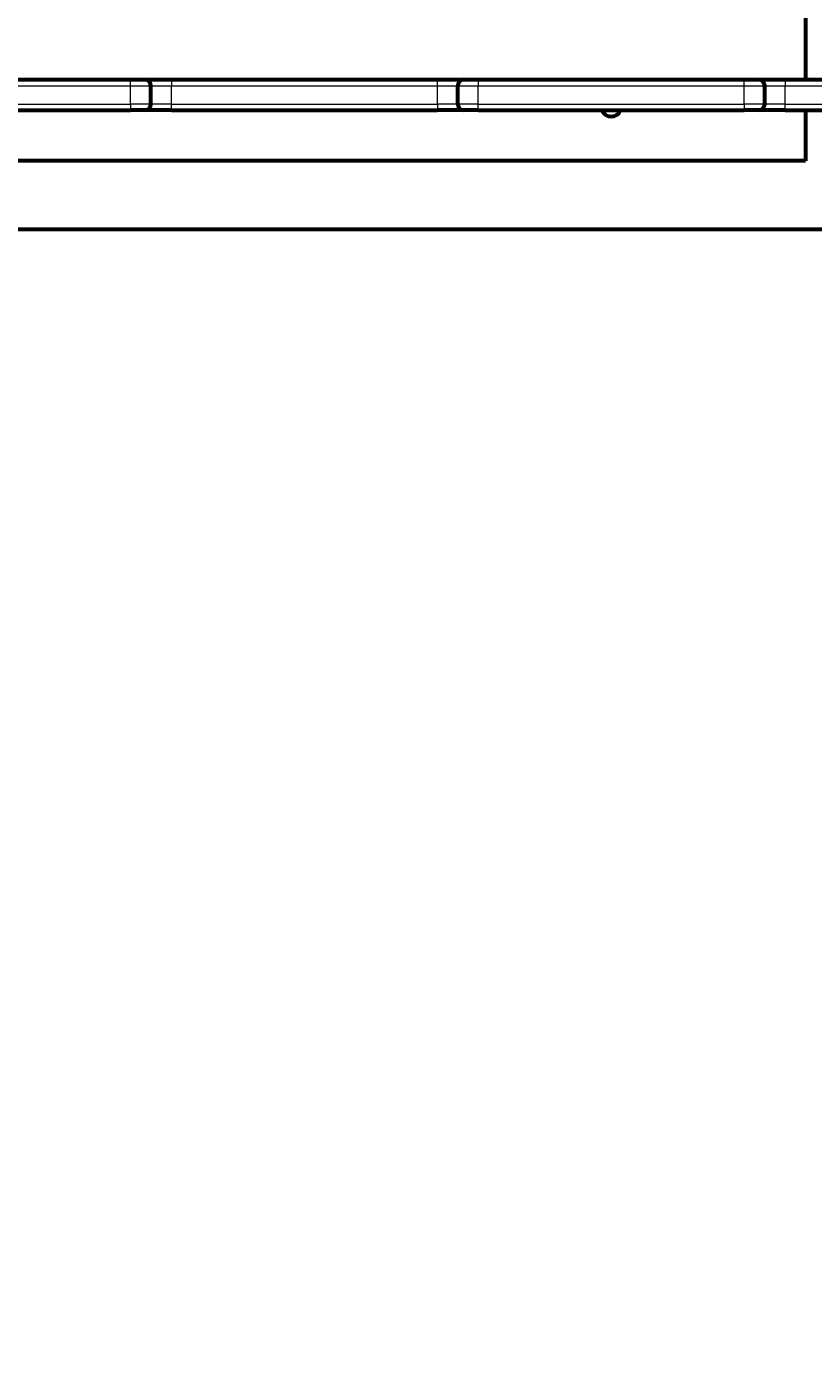
# Model space of a CAD drawing. Units: millimetres. Extents: x 1663 to 21033, y 1315 to 21391.
# Drawn here: x 10217 to 10602, y 6987 to 7639 of the extents above; entities that cross this region are included whole.
import ezdxf

# ---------------------------------------------------------------- set-up
doc = ezdxf.new("R2010")
doc.units = ezdxf.units.MM
doc.linetypes.add('K5LT_BASIC', pattern=[0])
doc.linetypes.add('K5LT_THIN', pattern=[0])
doc.styles.add('KDIMTEXTSTYLE', font='GOST_AU.SHX', dxfattribs={"width": 0.96, "oblique": 15, "height": 5})
doc.dimstyles.new('KDIMSTYLE (1.00)', dxfattribs={"dimtxt": 5, "dimasz": 1, "dimexe": 2, "dimexo": 0, "dimgap": 1, "dimtad": 1, "dimtxsty": 'KDIMTEXTSTYLE', "dimsah": 1, "dimcen": 0, "dimdle": 1, "dimadec": 0, "dimazin": 0, "dimtfac": 0.667, "dimtmove": 0, "dimatfit": 3, "dimfxl": 1, "dimtvp": 1, "dimtolj": 1, "dimtzin": 0, "dimarcsym": 0})

# ---------------------------------------------------------------- blocks, each defined once
blk = doc.blocks.new('KDIMARROW_01')
blk.add_hatch(color=0).paths.add_polyline_path([(0, 0), (-5, 0.66), (-4.5, 0), (-5, -0.66)])
at = {"color": 0, "linetype": 'K5LT_THIN', "lineweight": 18}
for p, q in [((-4.5, 0), (-5, 0.66)), ((-5, 0.66), (0, 0)), ((0, 0), (-5, -0.66)), ((-5, -0.66), (-4.5, 0)), ((0, 0), (-1, 0))]:
    blk.add_line(p, q, dxfattribs=at)

msp = doc.modelspace()

# ---------------------------------------------------------------- linework, layer by layer
at = {"color": 150, "linetype": 'K5LT_BASIC', "lineweight": 60, "true_color": 0x0080ff}
for p, q in [((10597.923, 9339.765), (10597.923, 7613.012)), ((10137.923, 7613.012), (10267.923, 7613.012)), ((10267.923, 7613.012), (10274.923, 7613.012)), ((10274.923, 7613.012), (10287.923, 7613.012)), ((10277.923, 7601.012), (10277.923, 7610.012)), ((10287.923, 7613.012), (10417.923, 7613.012)), ((10417.923, 7613.012), (10430.923, 7613.012)), ((10427.923, 7601.012), (10427.923, 7610.012)), ((10430.923, 7613.012), (10437.923, 7613.012)), ((10437.923, 7613.012), (10567.923, 7613.012)), ((10567.923, 7613.012), (10574.923, 7613.012)), ((10574.923, 7613.012), (10587.923, 7613.012)), ((10577.923, 7601.012), (10577.923, 7610.012)), ((10587.923, 7613.012), (10717.923, 7613.012)), ((10137.923, 7598.012), (10267.923, 7598.012)), ((10274.923, 7598.012), (10267.923, 7598.012)), ((10287.923, 7598.012), (10274.923, 7598.012)), ((10287.923, 7598.012), (10417.923, 7598.012)), ((10430.923, 7598.012), (10417.923, 7598.012)), ((10437.923, 7598.012), (10430.923, 7598.012)), ((10437.923, 7598.012), (10567.923, 7598.012)), ((10574.923, 7598.012), (10567.923, 7598.012)), ((10587.923, 7598.012), (10574.923, 7598.012)), ((10587.923, 7598.012), (10717.923, 7598.012)), ((10597.923, 7598.012), (10597.923, 7573.258)), ((10597.923, 7573.258), (10107.923, 7573.258)), ((10707.923, 7539.765), (9997.923, 7539.765))]:
    msp.add_line(p, q, dxfattribs=at)
at = {"color": 7, "linetype": 'K5LT_THIN', "lineweight": 18}
for p, q in [((10137.923, 7610.012), (10267.923, 7610.012)), ((10267.923, 7610.012), (10267.923, 7613.012)), ((10267.923, 7601.012), (10267.923, 7610.012)), ((10267.923, 7610.012), (10277.923, 7610.012)), ((10277.923, 7610.012), (10287.923, 7610.012)), ((10287.923, 7613.012), (10287.923, 7610.012)), ((10287.923, 7601.012), (10287.923, 7610.012)), ((10287.923, 7610.012), (10417.923, 7610.012)), ((10417.923, 7610.012), (10417.923, 7613.012)), ((10417.923, 7601.012), (10417.923, 7610.012)), ((10417.923, 7610.012), (10427.923, 7610.012)), ((10427.923, 7610.012), (10437.923, 7610.012)), ((10437.923, 7613.012), (10437.923, 7610.012)), ((10437.923, 7601.012), (10437.923, 7610.012)), ((10437.923, 7610.012), (10567.923, 7610.012)), ((10567.923, 7610.012), (10567.923, 7613.012)), ((10567.923, 7601.012), (10567.923, 7610.012)), ((10567.923, 7610.012), (10577.923, 7610.012)), ((10577.923, 7610.012), (10587.923, 7610.012)), ((10587.923, 7613.012), (10587.923, 7610.012)), ((10587.923, 7601.012), (10587.923, 7610.012)), ((10587.923, 7610.012), (10717.923, 7610.012)), ((10137.923, 7601.012), (10267.923, 7601.012)), ((10277.923, 7601.012), (10267.923, 7601.012)), ((10267.923, 7601.012), (10267.923, 7598.012)), ((10287.923, 7601.012), (10277.923, 7601.012)), ((10287.923, 7601.012), (10417.923, 7601.012)), ((10287.923, 7598.012), (10287.923, 7601.012)), ((10427.923, 7601.012), (10417.923, 7601.012)), ((10417.923, 7601.012), (10417.923, 7598.012)), ((10437.923, 7601.012), (10427.923, 7601.012)), ((10437.923, 7601.012), (10567.923, 7601.012)), ((10437.923, 7598.012), (10437.923, 7601.012)), ((10567.923, 7601.012), (10567.923, 7598.012)), ((10577.923, 7601.012), (10567.923, 7601.012)), ((10587.923, 7601.012), (10577.923, 7601.012)), ((10587.923, 7601.012), (10717.923, 7601.012)), ((10587.923, 7598.012), (10587.923, 7601.012))]:
    msp.add_line(p, q, dxfattribs=at)
at = {"color": 150, "linetype": 'K5LT_BASIC', "lineweight": 60, "true_color": 0x0080ff}
for centre, radius, start, end in [((10274.923, 7610.012), 3, 0, 90), ((10430.923, 7610.012), 3, 90, 180), ((10574.923, 7610.012), 3, 0, 90), ((10274.923, 7601.012), 3, 270, 0), ((10430.923, 7601.012), 3, 180, 270), ((10574.923, 7601.012), 3, 270, 0), ((10502.923, 7600.011), 5, 203.575181, 336.424819)]:
    msp.add_arc(centre, radius, start, end, dxfattribs=at)

# ---------------------------------------------------------------- dimensions: what is measured, and where the dimension line sits
at = {"color": 7}
msp.add_linear_dim(base=(1671.32, 21390.199), p1=(10352.923, 2566.215), p2=(13047.115, 21390.199), angle=90, location=(1671.32, 10830.199), dimstyle='KDIMSTYLE (1.00)', override={"dimexo": 0, "dimpost": '\\H5.0;\\W0.965;\\Q15;<>', "dimblk1": 'KDIMARROW_01', "dimblk2": 'KDIMARROW_01', "dimse1": 0, "dimse2": 0, "dimclrt": 7, "dimtolj": 1}, dxfattribs=at).render()
msp.add_linear_dim(base=(2372.984, 1316.652), p1=(21032.248, 10977.822), p2=(2372.984, 13673.202), location=(11702.616, 1316.652), dimstyle='KDIMSTYLE (1.00)', override={"dimexo": 0, "dimpost": '\\H5.0;\\W0.965;\\Q15;<>', "dimblk1": 'KDIMARROW_01', "dimblk2": 'KDIMARROW_01', "dimse1": 0, "dimse2": 0, "dimclrt": 7, "dimtolj": 1}, dxfattribs=at).render()

doc.saveas('drawing.dxf')
